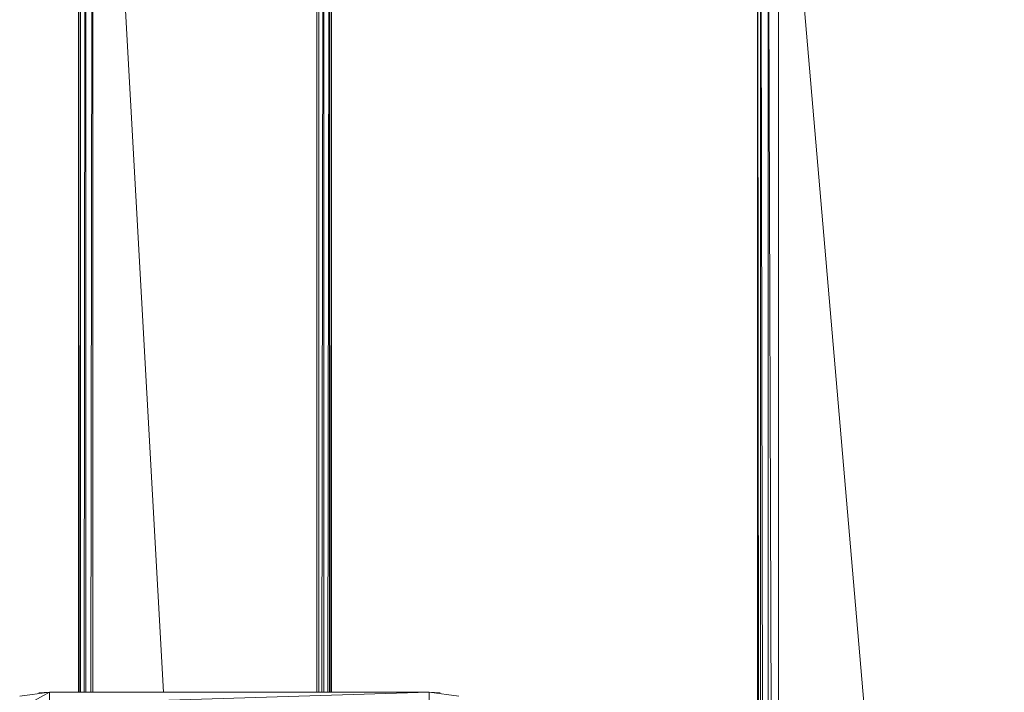
# Model space of a CAD drawing. Units: inches. Extents: x 0 to 6720, y 0 to 4752.
# Drawn here: x 856 to 1089, y 2632 to 2791 of the extents above; entities that cross this region are included whole.
import ezdxf

# ---------------------------------------------------------------- set-up
doc = ezdxf.new("R2010")
doc.units = ezdxf.units.IN
doc.header["$MEASUREMENT"] = 0

# ---------------------------------------------------------------- blocks, each defined once
blk = doc.blocks.new('69_DWG-537452-Level 1')
at = {"lineweight": 9}
for p, q in [((55858.474, -1481.117), (55858.474, -1505.5)), ((55858.506, -1505.5), (55858.518, -1481.117)), ((55858.521, -1481.117), (55858.521, -1505.5)), ((55858.639, -1481.117), (55858.607, -1505.5)), ((55858.646, -1481.117), (55858.646, -1505.5)), ((55858.808, -1481.117), (55858.764, -1505.5)), ((55858.818, -1481.117), (55858.818, -1505.5)), ((55859.121, -1481.117), (55860.482, -1505.5)), ((55864.097, -1481.117), (55864.097, -1505.5)), ((55864.144, -1481.117), (55864.144, -1505.5)), ((55864.259, -1481.117), (55864.215, -1505.5)), ((55864.269, -1481.117), (55864.269, -1505.5)), ((55864.392, -1481.117), (55864.358, -1505.5)), ((55864.399, -1481.117), (55864.399, -1505.5)), ((55864.414, -1505.5), (55864.402, -1481.117)), ((55864.446, -1505.5), (55864.446, -1481.117)), ((55874.501, -1482.162), (55874.501, -1563.787)), ((55874.501, -1482.162), (55874.566, -1563.787)), ((55874.566, -1563.787), (55874.566, -1482.162)), ((55874.566, -1482.162), (55874.748, -1563.787)), ((55874.748, -1563.787), (55874.748, -1482.162)), ((55874.748, -1482.162), (55874.994, -1563.787)), ((55874.994, -1563.787), (55874.994, -1482.162)), ((55874.994, -1482.162), (55881.966, -1563.787)), ((55857.795, -1505.5), (55857.088, -1505.593)), ((55857.795, -1505.5), (55857.088, -1505.593)), ((55857.158, -1505.856), (55857.795, -1505.5)), ((55857.158, -1505.856), (55857.795, -1505.5)), ((55857.795, -1505.5), (55857.539, -1505.512)), ((55857.795, -1505.5), (55857.539, -1505.512)), ((55866.748, -1505.5), (55857.795, -1505.5)), ((55857.795, -1505.773), (55866.748, -1505.5)), ((55857.795, -1505.773), (55866.748, -1505.5)), ((55857.795, -1505.773), (55857.795, -1505.5)), ((55857.795, -1505.773), (55857.795, -1505.5)), ((55866.748, -1505.5), (55857.795, -1505.5)), ((55866.748, -1505.5), (55867.009, -1505.512)), ((55866.748, -1505.773), (55866.748, -1505.5)), ((55866.748, -1505.773), (55866.748, -1505.5)), ((55867.455, -1505.593), (55866.748, -1505.5)), ((55867.455, -1505.593), (55866.748, -1505.5)), ((55866.748, -1505.5), (55867.009, -1505.512))]:
    blk.add_line(p, q, dxfattribs=at)

msp = doc.modelspace()

# ---------------------------------------------------------------- block references
at = {"lineweight": 9, "xscale": 10, "yscale": 10, "zscale": 10}
msp.add_blockref('69_DWG-537452-Level 1', (-557714.58, 17687.21), dxfattribs=at)

doc.saveas('drawing.dxf')
